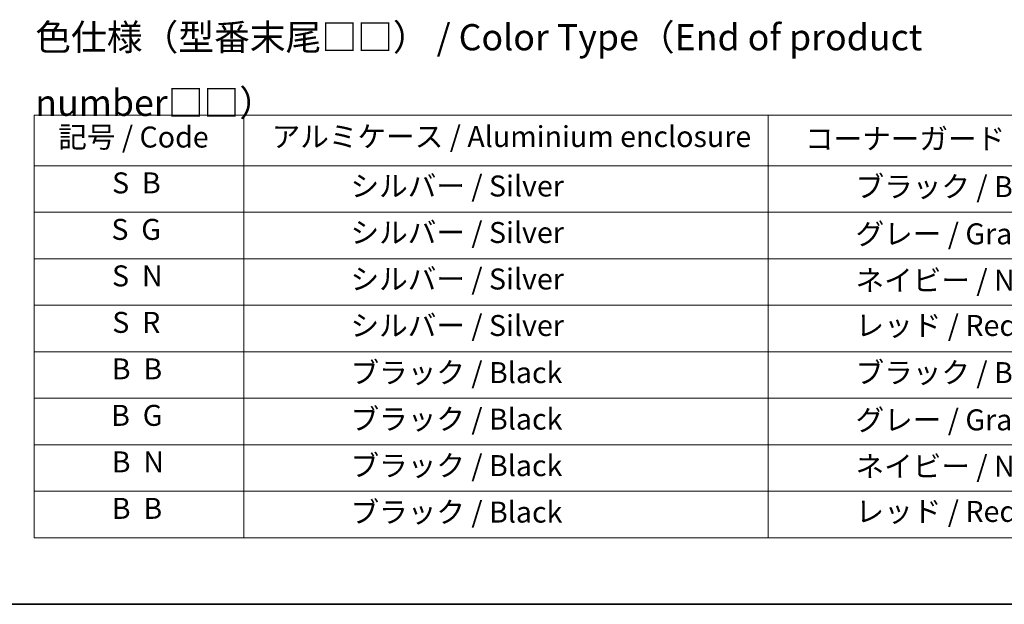
# Model space of a CAD drawing. Units: millimetres. Extents: x 43 to 7728, y 24 to 1288.
# Drawn here: x 301 to 583, y 24 to 191 of the extents above; entities that cross this region are included whole.
import ezdxf

# ---------------------------------------------------------------- set-up
doc = ezdxf.new("R2010")
doc.units = ezdxf.units.MM
doc.header["$LTSCALE"] = 3
doc.layers.add('Border (ISO)', color=7, linetype='Continuous', lineweight=35)
doc.layers.add('Symbol (ISO)', color=7, linetype='Continuous', lineweight=18)
doc.styles.add('Note Text (TK)', font='MS PGothic.ttf')
doc.styles.add('Note Text (TK2)', font='MS PGothic.ttf')

# ---------------------------------------------------------------- blocks, each defined once
blk = doc.blocks.new('図面枠 tk図枠')
at = {"layer": 'Border (ISO)'}
blk.add_line((14.5, 8), (405.5, 8), dxfattribs=at)
blk = doc.blocks.new('テーブル31')
at = {"layer": 'Symbol (ISO)'}
for p, q in [((101.695, 54.635), (216.695, 54.635)), ((101.695, 54.635), (101.695, 49.802)), ((121.695, 54.635), (121.695, 49.802)), ((171.695, 54.635), (171.695, 49.802)), ((101.695, 49.802), (216.695, 49.802)), ((101.695, 49.802), (101.695, 14.34)), ((121.695, 49.802), (121.695, 14.34)), ((171.695, 49.802), (171.695, 14.34)), ((101.695, 45.369), (216.695, 45.369)), ((101.695, 40.936), (216.695, 40.936)), ((101.695, 36.504), (216.695, 36.504)), ((101.695, 32.071), (216.695, 32.071)), ((101.695, 27.638), (216.695, 27.638)), ((101.695, 23.205), (216.695, 23.205)), ((101.695, 18.773), (216.695, 18.773)), ((101.695, 14.34), (216.695, 14.34))]:
    blk.add_line(p, q, dxfattribs=at)
at = {"layer": 'Symbol (ISO)', "color": 7, "char_height": 2, "attachment_point": 7, "style": 'Note Text (TK2)'}
for s, insert in [('記号 / Code', (103.987, 50.92)), ('アルミケース / Aluminium enclosure', (124.34, 50.967)), ('コーナーガード / Corner guard', (175.206, 50.756)), ('S  B', (109.121, 46.55)), ('               シルバー / Silver', (122.695, 46.252)), ('            ブラック / Black', (172.695, 46.194)), ('S  G', (109.057, 42.118)), ('               シルバー / Silver', (122.695, 41.819)), ('            グレー / Gray', (172.695, 41.691)), ('S  N', (109.116, 37.685)), ('               シルバー / Silver', (122.695, 37.387)), ('            ネイビー / Navy', (172.695, 37.264)), ('S  R', (109.139, 33.252)), ('               シルバー / Silver', (122.695, 32.954)), ('            レッド / Red', (172.695, 32.96)), ('B  B', (109.094, 28.819)), ('               ブラック / Black', (122.695, 28.463)), ('            ブラック / Black', (172.695, 28.463)), ('B  G', (109.03, 24.387)), ('               ブラック / Black', (122.695, 24.03)), ('            グレー / Gray', (172.695, 23.96)), ('B  N', (109.089, 19.954)), ('               ブラック / Black', (122.695, 19.597)), ('            ネイビー / Navy', (172.695, 19.533)), ('B  B', (109.094, 15.521)), ('               ブラック / Black', (122.695, 15.165)), ('            レッド / Red', (172.695, 15.229))]:
    blk.add_mtext(s, dxfattribs=dict(at, insert=insert))

msp = doc.modelspace()

# ---------------------------------------------------------------- block references
at = {"xscale": 3, "yscale": 3, "zscale": 3}
for name in ['図面枠 tk図枠', 'テーブル31']:
    msp.add_blockref(name, (0, 0), dxfattribs=at)

# ---------------------------------------------------------------- texts
at = {"layer": 'Symbol (ISO)', "color": 7, "insert": (305.3795, 176.8076), "char_height": 7.5, "width": 317.54385, "attachment_point": 4, "line_spacing_factor": 1.5, "style": 'Note Text (TK)'}
msp.add_mtext('\\fＭＳ Ｐゴシック|b0|i0;色仕様（型番末尾□□） / Color Type（End of product number□□）', dxfattribs=at)

doc.saveas('drawing.dxf')
